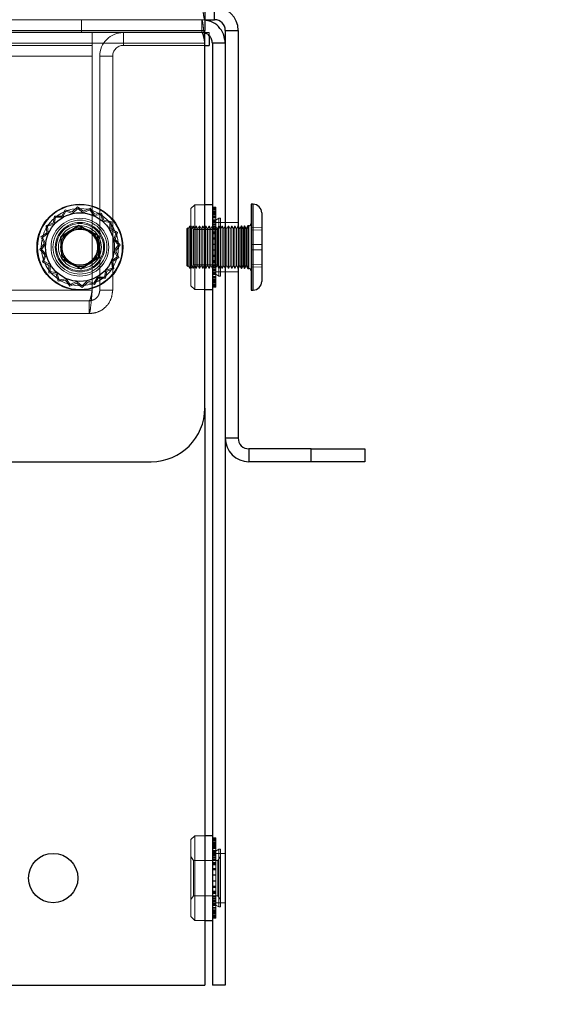
# Model space of a CAD drawing. Units: millimetres. Extents: x 0 to 420, y 0 to 297.
# Drawn here: x 220 to 221, y 96 to 98 of the extents above; entities that cross this region are included whole.
import ezdxf

# ---------------------------------------------------------------- set-up
doc = ezdxf.new("R2010")
doc.units = ezdxf.units.MM
doc.linetypes.add('HIDDEN', pattern=[1.905, 1.27, -0.635])
doc.layers.add('DIMENSIONS', color=7, linetype='Continuous')
doc.styles.add('SLDTEXTSTYLE0', font='TXT', dxfattribs={"width": 0.7})
doc.dimstyles.new('SLDDIMSTYLE1', dxfattribs={"dimtxt": 2.686756, "dimasz": 3.556, "dimexe": 0, "dimexo": 0.0625, "dimgap": 0.671689, "dimtad": 1, "dimdec": 0, "dimlfac": 40, "dimrnd": 1e-09, "dimzin": 12, "dimdsep": 46, "dimtxsty": 'SLDTEXTSTYLE0', "dimblk1": 'CLOSED', "dimblk2": 'CLOSED', "dimsah": 1, "dimcen": 0.09, "dimadec": 0, "dimazin": 3, "dimtfac": 1, "dimtdec": 0, "dimtmove": 0, "dimatfit": 0, "dimldrblk": 'CLOSED', "dimfxl": 0, "dimfrac": 2, "dimtolj": 1, "dimtzin": 12, "dimarcsym": 0})

# ---------------------------------------------------------------- blocks, each defined once
blk = doc.blocks.new('_CLOSED')
at = {"color": 0, "linetype": 'ByBlock', "lineweight": -2}
for p, q in [((-1, 0.166667), (0, 0)), ((-1, 0.166667), (-1, -0.166667)), ((0, 0), (-1, -0.166667)), ((0, 0), (-1, 0))]:
    blk.add_line(p, q, dxfattribs=at)
blk = doc.blocks.new('_D_9')
at = {"layer": 'DIMENSIONS'}
for p, q in [((229.8664, 112.637), (229.8664, 118.987)), ((221.1489, 112.637), (230.8664, 112.637)), ((229.8664, 94.6245), (229.8664, 112.637)), ((223.3282, 107.3294), (223.3282, 107.9761)), ((223.3282, 107.9761), (226.613, 107.9761)), ((226.613, 107.9761), (226.613, 107.3294)), ((223.3282, 101.8417), (223.3282, 101.195)), ((226.613, 101.195), (226.613, 101.8417)), ((223.3282, 101.195), (226.613, 101.195)), ((219.2541, 94.6245), (230.8664, 94.6245)), ((229.8664, 94.6245), (229.8664, 88.2745))]:
    blk.add_line(p, q, dxfattribs=at)
at = {"layer": 'DIMENSIONS', "xscale": 3.556, "yscale": 3.556}
for p, rotation in [((229.8664, 112.637), 270.0000000000004), ((229.8664, 94.6245), 90.0000000000004)]:
    blk.add_blockref('_CLOSED', p, dxfattribs=dict(at, rotation=rotation))
at = {"layer": 'DIMENSIONS', "char_height": 2.11667, "attachment_point": 1, "rotation": 90, "style": 'SLDTEXTSTYLE0'}
for s, insert in [('28.4', (223.8845, 101.8417)), ('721', (227.1379, 102.2337))]:
    blk.add_mtext(s, dxfattribs=dict(at, insert=insert))

msp = doc.modelspace()

# ---------------------------------------------------------------- linework, layer by layer
at = {"color": 7, "linetype": 'Continuous', "lineweight": 25}
for p, q in [((220.1489, 97.857), (220.1489, 97.802)), ((220.1716, 97.827), (220.1716, 97.857)), ((220.1489, 97.827), (220.1716, 97.827)), ((211.4416, 97.802), (220.1489, 97.802)), ((220.1489, 96.922), (220.1489, 97.802)), ((220.1591, 97.7898), (220.1591, 97.767)), ((220.1966, 97.802), (220.1966, 97.772)), ((220.1966, 97.802), (220.2266, 97.802)), ((220.2266, 97.802), (220.2266, 96.852)), ((220.1489, 97.767), (220.1591, 97.767)), ((220.1666, 97.772), (220.1666, 95.577)), ((220.1966, 97.772), (220.1666, 97.772)), ((220.1966, 97.772), (220.1966, 95.577)), ((220.1666, 97.3957), (220.1489, 97.3957)), ((220.2616, 97.397), (220.2566, 97.397)), ((220.2566, 97.397), (220.2566, 97.197)), ((220.2816, 97.377), (220.2816, 97.217)), ((219.8553, 97.3474), (219.8128, 97.3201)), ((219.8554, 97.3469), (219.8133, 97.3199)), ((219.8554, 97.3469), (219.8553, 97.3474)), ((219.9002, 97.3243), (219.8553, 97.3474)), ((219.8998, 97.324), (219.8554, 97.3469)), ((220.2304, 97.3395), (220.2266, 97.347)), ((220.2341, 97.347), (220.2304, 97.3395)), ((220.2379, 97.3395), (220.2341, 97.347)), ((220.2341, 97.347), (220.2341, 97.247)), ((220.2416, 97.347), (220.2379, 97.3395)), ((220.2454, 97.3395), (220.2416, 97.347)), ((220.2416, 97.347), (220.2416, 97.247)), ((220.2491, 97.347), (220.2454, 97.3395)), ((220.2516, 97.347), (220.2491, 97.347)), ((220.2491, 97.347), (220.2491, 97.247)), ((219.8998, 97.324), (219.9002, 97.3243)), ((219.9022, 97.2741), (219.8998, 97.324)), ((219.9026, 97.2738), (219.9002, 97.3243)), ((220.2304, 97.3395), (220.2304, 97.2545)), ((220.2379, 97.3395), (220.2379, 97.2545)), ((220.2454, 97.3395), (220.2454, 97.2545)), ((219.8133, 97.3199), (219.8128, 97.3201)), ((219.8128, 97.3201), (219.8152, 97.2697)), ((219.8133, 97.3199), (219.8157, 97.2699)), ((219.8157, 97.2699), (219.8152, 97.2697)), ((219.8152, 97.2697), (219.8601, 97.2465)), ((219.8157, 97.2699), (219.8601, 97.247)), ((219.8601, 97.247), (219.9022, 97.2741)), ((219.8601, 97.2465), (219.9026, 97.2738)), ((219.9022, 97.2741), (219.9026, 97.2738)), ((220.2266, 97.247), (220.2304, 97.2545)), ((220.2304, 97.2545), (220.2341, 97.247)), ((220.2341, 97.247), (220.2379, 97.2545)), ((220.2379, 97.2545), (220.2416, 97.247)), ((220.2416, 97.247), (220.2454, 97.2545)), ((220.2454, 97.2545), (220.2491, 97.247)), ((219.8601, 97.247), (219.8601, 97.2465)), ((220.2491, 97.247), (220.2516, 97.247)), ((220.1489, 97.1982), (220.1666, 97.1982)), ((220.2566, 97.197), (220.2616, 97.197)), ((220.1489, 96.922), (220.1489, 95.577)), ((220.2266, 96.852), (220.1966, 96.852)), ((220.2516, 96.827), (220.2516, 96.797)), ((220.3966, 96.827), (220.2516, 96.827)), ((220.3966, 96.797), (220.3966, 96.827)), ((220.3966, 96.827), (220.5216, 96.827)), ((220.5216, 96.827), (220.5216, 96.797)), ((211.5666, 96.797), (220.0239, 96.797)), ((220.3966, 96.797), (220.2516, 96.797)), ((220.5216, 96.797), (220.3966, 96.797)), ((220.1666, 95.9257), (220.1489, 95.9257)), ((220.1489, 95.7282), (220.1666, 95.7282)), ((211.4416, 95.577), (220.1489, 95.577)), ((220.1966, 95.577), (220.1666, 95.577))]:
    msp.add_line(p, q, dxfattribs=at)
at = {"color": 7, "linetype": 'HIDDEN', "lineweight": 18}
for p, q in [((220.1716, 97.827), (220.1716, 97.857)), ((211.4416, 97.827), (220.1489, 97.827)), ((219.8616, 97.797), (219.8616, 97.827)), ((220.1489, 97.8255), (220.1416, 97.827)), ((220.1416, 97.797), (220.1416, 97.827)), ((220.1489, 97.802), (211.4416, 97.802)), ((211.7218, 97.797), (219.8864, 97.797)), ((219.8864, 97.797), (219.8864, 97.767)), ((219.8864, 97.797), (220.1416, 97.797)), ((219.9591, 97.767), (219.9591, 97.797)), ((220.1416, 97.797), (220.1591, 97.797)), ((220.1489, 97.7955), (220.1416, 97.797)), ((220.1591, 97.797), (220.1591, 97.7898)), ((220.1966, 97.802), (220.2266, 97.802)), ((211.4416, 97.772), (220.1489, 97.772)), ((211.7218, 97.767), (219.8864, 97.767)), ((218.3016, 97.772), (220.1489, 97.772)), ((219.8864, 97.742), (219.8864, 97.767)), ((219.9591, 97.767), (220.1489, 97.767)), ((211.7218, 97.742), (219.8864, 97.742)), ((219.8864, 97.197), (219.8864, 97.742)), ((219.9341, 97.742), (219.9041, 97.742)), ((219.9041, 97.197), (219.9041, 97.742)), ((219.9341, 97.197), (219.9341, 97.742)), ((219.8523, 97.3906), (219.8398, 97.379)), ((219.866, 97.3805), (219.8523, 97.3906)), ((220.1254, 97.3957), (220.1166, 97.387)), ((220.1254, 97.1982), (220.1254, 97.3957)), ((220.1489, 97.3957), (220.1254, 97.3957)), ((220.1742, 97.3905), (220.1666, 97.3905)), ((220.1742, 97.3905), (220.1742, 97.3837)), ((220.2616, 97.397), (220.2616, 97.2049)), ((219.7983, 97.3695), (219.795, 97.3528)), ((219.8006, 97.3666), (219.7975, 97.3505)), ((219.8153, 97.3694), (219.7983, 97.3695)), ((219.817, 97.3665), (219.8006, 97.3666)), ((219.8236, 97.3843), (219.8153, 97.3694)), ((219.825, 97.3809), (219.817, 97.3665)), ((219.8398, 97.379), (219.8236, 97.3843)), ((219.8405, 97.3757), (219.825, 97.3809)), ((219.8525, 97.3869), (219.8405, 97.3757)), ((219.8657, 97.3772), (219.8525, 97.3869)), ((219.8805, 97.3841), (219.8657, 97.3772)), ((219.8815, 97.3877), (219.866, 97.3805)), ((219.8901, 97.3708), (219.8805, 97.3841)), ((219.8914, 97.3739), (219.8815, 97.3877)), ((219.9063, 97.3728), (219.8901, 97.3708)), ((219.9084, 97.376), (219.8914, 97.3739)), ((219.9113, 97.3572), (219.9063, 97.3728)), ((219.9135, 97.3597), (219.9084, 97.376)), ((220.1166, 97.207), (220.1166, 97.387)), ((220.1742, 97.3882), (220.1666, 97.3882)), ((220.1742, 97.3868), (220.1666, 97.3868)), ((220.1742, 97.3845), (220.1666, 97.3845)), ((220.1742, 97.3837), (220.1666, 97.3837)), ((220.1742, 97.3806), (220.1666, 97.3806)), ((220.1742, 97.3802), (220.1666, 97.3802)), ((220.1742, 97.3786), (220.1666, 97.3786)), ((220.1742, 97.3773), (220.1666, 97.3773)), ((220.1742, 97.3769), (220.1666, 97.3769)), ((220.1742, 97.3753), (220.1666, 97.3753)), ((220.1742, 97.3745), (220.1666, 97.3745)), ((220.1742, 97.3737), (220.1666, 97.3737)), ((220.1742, 97.3714), (220.1666, 97.3714)), ((220.1742, 97.3686), (220.1666, 97.3686)), ((220.1742, 97.3683), (220.1666, 97.3683)), ((220.1742, 97.3837), (220.1742, 97.3686)), ((220.1742, 97.3686), (220.1742, 97.3683)), ((220.1742, 97.3683), (220.1742, 97.3515)), ((219.795, 97.3528), (219.7788, 97.3476)), ((219.7788, 97.3476), (219.7809, 97.3307)), ((219.7975, 97.3505), (219.7819, 97.3456)), ((219.7819, 97.3456), (219.7839, 97.3293)), ((219.9274, 97.3541), (219.9113, 97.3572)), ((219.9303, 97.3564), (219.9135, 97.3597)), ((219.9273, 97.3377), (219.9274, 97.3541)), ((219.9302, 97.3394), (219.9303, 97.3564)), ((220.1141, 97.347), (220.1104, 97.3395)), ((220.1141, 97.347), (220.1141, 97.247)), ((220.1179, 97.3395), (220.1141, 97.347)), ((220.1227, 97.3382), (220.1166, 97.347)), ((220.1216, 97.347), (220.1179, 97.3395)), ((220.1216, 97.347), (220.1216, 97.247)), ((220.1254, 97.3395), (220.1216, 97.347)), ((220.1291, 97.347), (220.1254, 97.3395)), ((220.1291, 97.347), (220.1291, 97.247)), ((220.1329, 97.3395), (220.1291, 97.347)), ((220.1366, 97.347), (220.1329, 97.3395)), ((220.1366, 97.347), (220.1366, 97.247)), ((220.1404, 97.3395), (220.1366, 97.347)), ((220.1441, 97.347), (220.1404, 97.3395)), ((220.1441, 97.347), (220.1441, 97.247)), ((220.1479, 97.3395), (220.1441, 97.347)), ((220.1516, 97.347), (220.1479, 97.3395)), ((220.1516, 97.347), (220.1516, 97.247)), ((220.1554, 97.3395), (220.1516, 97.347)), ((220.1591, 97.347), (220.1554, 97.3395)), ((220.1591, 97.347), (220.1591, 97.247)), ((220.1629, 97.3395), (220.1591, 97.347)), ((220.1666, 97.347), (220.1629, 97.3395)), ((220.1742, 97.3657), (220.1666, 97.3657)), ((220.1742, 97.3655), (220.1666, 97.3655)), ((220.1742, 97.3608), (220.1666, 97.3608)), ((220.1742, 97.3598), (220.1666, 97.3598)), ((220.1742, 97.3582), (220.1666, 97.3582)), ((220.1742, 97.3579), (220.1666, 97.3579)), ((220.1742, 97.3554), (220.1666, 97.3554)), ((220.1966, 97.3545), (220.1666, 97.3545)), ((220.1742, 97.3515), (220.1666, 97.3515)), ((220.1742, 97.3493), (220.1666, 97.3493)), ((220.1704, 97.3395), (220.1666, 97.347)), ((220.1742, 97.346), (220.1666, 97.346)), ((220.1742, 97.3441), (220.1666, 97.3441)), ((220.1741, 97.347), (220.1704, 97.3395)), ((220.1741, 97.347), (220.1741, 97.247)), ((220.1779, 97.3395), (220.1741, 97.347)), ((220.1818, 97.3642), (220.1742, 97.3598)), ((220.1742, 97.3515), (220.1742, 97.346)), ((220.1742, 97.346), (220.1742, 97.3291)), ((220.1816, 97.347), (220.1779, 97.3395)), ((220.1856, 97.347), (220.1794, 97.3382)), ((220.1816, 97.347), (220.1816, 97.247)), ((220.1854, 97.3395), (220.1816, 97.347)), ((220.1818, 97.3642), (220.1818, 97.2297)), ((220.1856, 97.3642), (220.1818, 97.3642)), ((220.1891, 97.347), (220.1854, 97.3395)), ((220.1856, 97.3642), (220.1856, 97.2297)), ((220.1856, 97.347), (220.1856, 97.247)), ((220.1856, 97.347), (220.1856, 97.347)), ((220.1891, 97.347), (220.1891, 97.247)), ((220.1929, 97.3395), (220.1891, 97.347)), ((220.1966, 97.347), (220.1929, 97.3395)), ((220.2266, 97.3545), (220.1966, 97.3545)), ((220.2004, 97.3395), (220.1966, 97.347)), ((220.2041, 97.347), (220.2004, 97.3395)), ((220.2041, 97.347), (220.2041, 97.247)), ((220.2079, 97.3395), (220.2041, 97.347)), ((220.2116, 97.347), (220.2079, 97.3395)), ((220.2116, 97.347), (220.2116, 97.247)), ((220.2154, 97.3395), (220.2116, 97.347)), ((220.2191, 97.347), (220.2154, 97.3395)), ((220.2191, 97.347), (220.2191, 97.247)), ((220.2229, 97.3395), (220.2191, 97.347)), ((220.2266, 97.347), (220.2229, 97.3395)), ((220.2516, 97.347), (220.2516, 97.251)), ((220.2566, 97.343), (220.2816, 97.3435)), ((219.7809, 97.3307), (219.767, 97.3207)), ((219.767, 97.3207), (219.7742, 97.3052)), ((219.7839, 97.3293), (219.7706, 97.3198)), ((219.9416, 97.3298), (219.9273, 97.3377)), ((219.9451, 97.3311), (219.9302, 97.3394)), ((219.9365, 97.3142), (219.9416, 97.3298)), ((219.9397, 97.3149), (219.9451, 97.3311)), ((220.1091, 97.342), (220.1066, 97.3395)), ((220.1066, 97.3361), (220.1066, 97.3395)), ((220.1066, 97.2545), (220.1066, 97.3361)), ((220.1091, 97.342), (220.1091, 97.3384)), ((220.1104, 97.3395), (220.1091, 97.342)), ((220.1091, 97.3384), (220.1091, 97.252)), ((220.1104, 97.3395), (220.1104, 97.2545)), ((220.1179, 97.3395), (220.1179, 97.2545)), ((220.1227, 97.2589), (220.1227, 97.3382)), ((220.1794, 97.3382), (220.1227, 97.3382)), ((220.1329, 97.3395), (220.1329, 97.2545)), ((220.1404, 97.3395), (220.1404, 97.2545)), ((220.1479, 97.3395), (220.1479, 97.2545)), ((220.1554, 97.3395), (220.1554, 97.2545)), ((220.1629, 97.3395), (220.1629, 97.2545)), ((220.1742, 97.3408), (220.1666, 97.3408)), ((220.1742, 97.339), (220.1666, 97.339)), ((220.1742, 97.3328), (220.1666, 97.3328)), ((220.1742, 97.3314), (220.1666, 97.3314)), ((220.1742, 97.3291), (220.1666, 97.3291)), ((220.1742, 97.3278), (220.1666, 97.3278)), ((220.1704, 97.3395), (220.1704, 97.2545)), ((220.1742, 97.3291), (220.1742, 97.3189)), ((220.1779, 97.3395), (220.1779, 97.2545)), ((220.1794, 97.3382), (220.1794, 97.2557)), ((220.1854, 97.3395), (220.1854, 97.2545)), ((220.1929, 97.3395), (220.1929, 97.2545)), ((220.2004, 97.3395), (220.2004, 97.2545)), ((220.2079, 97.3395), (220.2079, 97.2545)), ((220.2154, 97.3395), (220.2154, 97.2545)), ((220.2229, 97.3395), (220.2229, 97.2545)), ((220.2566, 97.3369), (220.2816, 97.3373)), ((219.7742, 97.3052), (219.7641, 97.2915)), ((219.7776, 97.3049), (219.7678, 97.2917)), ((219.7706, 97.3198), (219.7776, 97.3049)), ((219.9476, 97.3022), (219.9365, 97.3142)), ((219.9379, 97.289), (219.9476, 97.3022)), ((219.9514, 97.3024), (219.9397, 97.3149)), ((219.9413, 97.2887), (219.9514, 97.3024)), ((220.1742, 97.3189), (220.1666, 97.3189)), ((220.1742, 97.318), (220.1666, 97.318)), ((220.1742, 97.3165), (220.1666, 97.3165)), ((220.1742, 97.3158), (220.1666, 97.3158)), ((220.1742, 97.3043), (220.1666, 97.3043)), ((220.1742, 97.304), (220.1666, 97.304)), ((220.1742, 97.3036), (220.1666, 97.3036)), ((220.1742, 97.3033), (220.1666, 97.3033)), ((220.1742, 97.3189), (220.1742, 97.3036)), ((220.1742, 97.3036), (220.1742, 97.2896)), ((220.2566, 97.303), (220.2816, 97.3031)), ((219.7641, 97.2915), (219.7757, 97.279)), ((219.7678, 97.2917), (219.779, 97.2797)), ((219.7757, 97.279), (219.7704, 97.2628)), ((219.779, 97.2797), (219.7739, 97.2642)), ((219.9449, 97.2742), (219.9379, 97.289)), ((219.9485, 97.2732), (219.9413, 97.2887)), ((220.1742, 97.2906), (220.1666, 97.2906)), ((220.1742, 97.2904), (220.1666, 97.2904)), ((220.1742, 97.2899), (220.1666, 97.2899)), ((220.1742, 97.2896), (220.1666, 97.2896)), ((220.1742, 97.2782), (220.1666, 97.2782)), ((220.1742, 97.2774), (220.1666, 97.2774)), ((220.1742, 97.2759), (220.1666, 97.2759)), ((220.1742, 97.275), (220.1666, 97.275)), ((220.1742, 97.2896), (220.1742, 97.2774)), ((220.1742, 97.2774), (220.1742, 97.2611)), ((220.2566, 97.2909), (220.2816, 97.2908)), ((219.7704, 97.2628), (219.7853, 97.2546)), ((219.7739, 97.2642), (219.7882, 97.2563)), ((219.7853, 97.2546), (219.7852, 97.2375)), ((219.7882, 97.2563), (219.7881, 97.2399)), ((219.9316, 97.2646), (219.9449, 97.2742)), ((219.9336, 97.2484), (219.9316, 97.2646)), ((219.9346, 97.2633), (219.9485, 97.2732)), ((219.9367, 97.2464), (219.9346, 97.2633)), ((220.1066, 97.2545), (220.1091, 97.252)), ((220.1091, 97.252), (220.1104, 97.2545)), ((220.1104, 97.2545), (220.1141, 97.247)), ((220.1141, 97.247), (220.1179, 97.2545)), ((220.1166, 97.247), (220.1227, 97.2557)), ((220.1179, 97.2545), (220.1216, 97.247)), ((220.1216, 97.247), (220.1254, 97.2545)), ((220.1227, 97.2589), (220.1227, 97.2557)), ((220.1227, 97.2557), (220.1794, 97.2557)), ((220.1254, 97.2545), (220.1291, 97.247)), ((220.1291, 97.247), (220.1329, 97.2545)), ((220.1329, 97.2545), (220.1366, 97.247)), ((220.1366, 97.247), (220.1404, 97.2545)), ((220.1404, 97.2545), (220.1441, 97.247)), ((220.1441, 97.247), (220.1479, 97.2545)), ((220.1479, 97.2545), (220.1516, 97.247)), ((220.1516, 97.247), (220.1554, 97.2545)), ((220.1554, 97.2545), (220.1591, 97.247)), ((220.1591, 97.247), (220.1629, 97.2545)), ((220.1629, 97.2545), (220.1666, 97.247)), ((220.1742, 97.2661), (220.1666, 97.2661)), ((220.1742, 97.2648), (220.1666, 97.2648)), ((220.1742, 97.2625), (220.1666, 97.2625)), ((220.1742, 97.2611), (220.1666, 97.2611)), ((220.1742, 97.2549), (220.1666, 97.2549)), ((220.1666, 97.247), (220.1704, 97.2545)), ((220.1742, 97.2531), (220.1666, 97.2531)), ((220.1704, 97.2545), (220.1741, 97.247)), ((220.1741, 97.247), (220.1779, 97.2545)), ((220.1742, 97.2611), (220.1742, 97.2531)), ((220.1742, 97.2531), (220.1742, 97.2361)), ((220.1779, 97.2545), (220.1816, 97.247)), ((220.1794, 97.2557), (220.1856, 97.247)), ((220.1816, 97.247), (220.1854, 97.2545)), ((220.1854, 97.2545), (220.1891, 97.247)), ((220.1891, 97.247), (220.1929, 97.2545)), ((220.1929, 97.2545), (220.1966, 97.247)), ((220.1966, 97.247), (220.2004, 97.2545)), ((220.2004, 97.2545), (220.2041, 97.247)), ((220.2041, 97.247), (220.2079, 97.2545)), ((220.2079, 97.2545), (220.2116, 97.247)), ((220.2116, 97.247), (220.2154, 97.2545)), ((220.2154, 97.2545), (220.2191, 97.247)), ((220.2191, 97.247), (220.2229, 97.2545)), ((220.2229, 97.2545), (220.2266, 97.247)), ((220.2566, 97.257), (220.2816, 97.2566)), ((219.7852, 97.2375), (219.802, 97.2343)), ((219.7881, 97.2399), (219.8042, 97.2368)), ((219.802, 97.2343), (219.8071, 97.218)), ((219.8042, 97.2368), (219.8091, 97.2211)), ((219.9148, 97.2273), (219.9179, 97.2434)), ((219.9172, 97.2244), (219.9205, 97.2412)), ((219.9179, 97.2434), (219.9336, 97.2484)), ((219.9205, 97.2412), (219.9367, 97.2464)), ((220.1742, 97.2499), (220.1666, 97.2499)), ((220.1742, 97.2479), (220.1666, 97.2479)), ((220.1742, 97.2446), (220.1666, 97.2446)), ((220.1742, 97.2424), (220.1666, 97.2424)), ((220.1666, 97.2395), (220.1966, 97.2395)), ((220.1742, 97.2385), (220.1666, 97.2385)), ((220.1742, 97.2361), (220.1666, 97.2361)), ((220.1742, 97.2357), (220.1666, 97.2357)), ((220.1666, 97.2341), (220.1742, 97.2341)), ((220.1742, 97.2332), (220.1666, 97.2332)), ((220.1742, 97.2361), (220.1742, 97.2332)), ((220.1742, 97.2341), (220.1818, 97.2297)), ((220.1742, 97.2332), (220.1742, 97.217)), ((220.1818, 97.2297), (220.1856, 97.2297)), ((220.1856, 97.247), (220.1856, 97.247)), ((220.1966, 97.2395), (220.2266, 97.2395)), ((220.2516, 97.251), (220.2516, 97.247)), ((220.2566, 97.2509), (220.2816, 97.2505)), ((219.8071, 97.218), (219.8241, 97.2201)), ((219.8091, 97.2211), (219.8254, 97.2232)), ((219.8241, 97.2201), (219.834, 97.2062)), ((219.8254, 97.2232), (219.835, 97.2098)), ((219.834, 97.2062), (219.8495, 97.2134)), ((219.835, 97.2098), (219.8498, 97.2168)), ((219.8495, 97.2134), (219.8632, 97.2033)), ((219.8498, 97.2168), (219.863, 97.2071)), ((219.863, 97.2071), (219.875, 97.2183)), ((219.8632, 97.2033), (219.8757, 97.215)), ((219.875, 97.2183), (219.8905, 97.2131)), ((219.8757, 97.215), (219.8919, 97.2096)), ((219.8905, 97.2131), (219.8985, 97.2274)), ((219.8919, 97.2096), (219.9001, 97.2245)), ((219.8985, 97.2274), (219.9148, 97.2273)), ((219.9001, 97.2245), (219.9172, 97.2244)), ((220.1166, 97.207), (220.1254, 97.1982)), ((220.1742, 97.2285), (220.1666, 97.2285)), ((220.1742, 97.2282), (220.1666, 97.2282)), ((220.1742, 97.2256), (220.1666, 97.2256)), ((220.1742, 97.2254), (220.1666, 97.2254)), ((220.1666, 97.2225), (220.1742, 97.2225)), ((220.1742, 97.2202), (220.1666, 97.2202)), ((220.1666, 97.2194), (220.1742, 97.2194)), ((220.1742, 97.2186), (220.1666, 97.2186)), ((220.1742, 97.217), (220.1666, 97.217)), ((220.1742, 97.2166), (220.1666, 97.2166)), ((220.1742, 97.2153), (220.1666, 97.2153)), ((220.1742, 97.2138), (220.1666, 97.2138)), ((220.1742, 97.2133), (220.1666, 97.2133)), ((220.1742, 97.2103), (220.1666, 97.2103)), ((220.1742, 97.2094), (220.1666, 97.2094)), ((220.1742, 97.2072), (220.1666, 97.2072)), ((220.1742, 97.2058), (220.1666, 97.2058)), ((220.1742, 97.217), (220.1742, 97.2058)), ((220.1742, 97.2058), (220.1742, 97.2034)), ((219.8864, 97.197), (211.7218, 97.197)), ((219.9341, 97.197), (219.9041, 97.197)), ((220.1254, 97.1982), (220.1489, 97.1982)), ((220.1742, 97.2034), (220.1666, 97.2034)), ((220.2616, 97.2049), (220.2616, 97.197)), ((219.8791, 97.172), (211.7291, 97.172)), ((219.8791, 97.172), (219.8791, 97.142)), ((219.8791, 97.142), (211.7291, 97.142)), ((220.2266, 96.852), (220.1966, 96.852)), ((220.2516, 96.827), (220.2516, 96.797)), ((220.3966, 96.827), (220.3966, 96.797)), ((220.1254, 95.9257), (220.1166, 95.917)), ((220.1254, 95.7282), (220.1254, 95.9257)), ((220.1489, 95.9257), (220.1254, 95.9257)), ((220.1166, 95.737), (220.1166, 95.917)), ((220.1742, 95.9205), (220.1666, 95.9205)), ((220.1742, 95.9182), (220.1666, 95.9182)), ((220.1742, 95.9168), (220.1666, 95.9168)), ((220.1742, 95.9145), (220.1666, 95.9145)), ((220.1742, 95.9137), (220.1666, 95.9137)), ((220.1742, 95.9106), (220.1666, 95.9106)), ((220.1742, 95.9102), (220.1666, 95.9102)), ((220.1742, 95.9086), (220.1666, 95.9086)), ((220.1742, 95.9073), (220.1666, 95.9073)), ((220.1742, 95.9069), (220.1666, 95.9069)), ((220.1742, 95.9053), (220.1666, 95.9053)), ((220.1742, 95.9045), (220.1666, 95.9045)), ((220.1742, 95.9037), (220.1666, 95.9037)), ((220.1742, 95.9014), (220.1666, 95.9014)), ((220.1742, 95.8986), (220.1666, 95.8986)), ((220.1742, 95.8983), (220.1666, 95.8983)), ((220.1742, 95.9205), (220.1742, 95.9137)), ((220.1742, 95.9137), (220.1742, 95.8986)), ((220.1742, 95.8986), (220.1742, 95.8983)), ((220.1742, 95.8983), (220.1742, 95.8815)), ((220.1227, 95.8682), (220.1166, 95.877)), ((220.1742, 95.8957), (220.1666, 95.8957)), ((220.1742, 95.8955), (220.1666, 95.8955)), ((220.1742, 95.8908), (220.1666, 95.8908)), ((220.1742, 95.8898), (220.1666, 95.8898)), ((220.1742, 95.8882), (220.1666, 95.8882)), ((220.1742, 95.8879), (220.1666, 95.8879)), ((220.1742, 95.8854), (220.1666, 95.8854)), ((220.1966, 95.8845), (220.1666, 95.8845)), ((220.1742, 95.8815), (220.1666, 95.8815)), ((220.1742, 95.8793), (220.1666, 95.8793)), ((220.1742, 95.876), (220.1666, 95.876)), ((220.1818, 95.8942), (220.1742, 95.8898)), ((220.1742, 95.8815), (220.1742, 95.876)), ((220.1742, 95.876), (220.1742, 95.8591)), ((220.1856, 95.877), (220.1794, 95.8682)), ((220.1818, 95.8942), (220.1818, 95.7597)), ((220.1856, 95.8942), (220.1818, 95.8942)), ((220.1856, 95.8942), (220.1856, 95.7597)), ((220.1856, 95.877), (220.1856, 95.777)), ((220.1856, 95.877), (220.1856, 95.877)), ((220.1227, 95.7889), (220.1227, 95.8682)), ((220.1794, 95.8682), (220.1227, 95.8682)), ((220.1742, 95.8741), (220.1666, 95.8741)), ((220.1742, 95.8708), (220.1666, 95.8708)), ((220.1742, 95.869), (220.1666, 95.869)), ((220.1742, 95.8628), (220.1666, 95.8628)), ((220.1742, 95.8614), (220.1666, 95.8614)), ((220.1742, 95.8591), (220.1666, 95.8591)), ((220.1742, 95.8578), (220.1666, 95.8578)), ((220.1742, 95.8591), (220.1742, 95.8489)), ((220.1794, 95.8682), (220.1794, 95.7857)), ((220.1742, 95.8489), (220.1666, 95.8489)), ((220.1742, 95.848), (220.1666, 95.848)), ((220.1742, 95.8465), (220.1666, 95.8465)), ((220.1742, 95.8458), (220.1666, 95.8458)), ((220.1742, 95.8343), (220.1666, 95.8343)), ((220.1742, 95.834), (220.1666, 95.834)), ((220.1742, 95.8336), (220.1666, 95.8336)), ((220.1742, 95.8333), (220.1666, 95.8333)), ((220.1742, 95.8489), (220.1742, 95.8336)), ((220.1742, 95.8336), (220.1742, 95.8196)), ((220.1742, 95.8206), (220.1666, 95.8206)), ((220.1742, 95.8204), (220.1666, 95.8204)), ((220.1742, 95.8199), (220.1666, 95.8199)), ((220.1742, 95.8196), (220.1666, 95.8196)), ((220.1742, 95.8082), (220.1666, 95.8082)), ((220.1742, 95.8074), (220.1666, 95.8074)), ((220.1742, 95.8196), (220.1742, 95.8074)), ((220.1742, 95.8074), (220.1742, 95.7911)), ((220.1166, 95.777), (220.1227, 95.7857)), ((220.1227, 95.7889), (220.1227, 95.7857)), ((220.1227, 95.7857), (220.1794, 95.7857)), ((220.1742, 95.8059), (220.1666, 95.8059)), ((220.1742, 95.805), (220.1666, 95.805)), ((220.1742, 95.7961), (220.1666, 95.7961)), ((220.1742, 95.7948), (220.1666, 95.7948)), ((220.1742, 95.7925), (220.1666, 95.7925)), ((220.1742, 95.7911), (220.1666, 95.7911)), ((220.1742, 95.7849), (220.1666, 95.7849)), ((220.1742, 95.7911), (220.1742, 95.7831)), ((220.1794, 95.7857), (220.1856, 95.777)), ((220.1742, 95.7831), (220.1666, 95.7831)), ((220.1742, 95.7799), (220.1666, 95.7799)), ((220.1742, 95.7779), (220.1666, 95.7779)), ((220.1742, 95.7746), (220.1666, 95.7746)), ((220.1742, 95.7724), (220.1666, 95.7724)), ((220.1666, 95.7695), (220.1966, 95.7695)), ((220.1742, 95.7685), (220.1666, 95.7685)), ((220.1742, 95.7661), (220.1666, 95.7661)), ((220.1742, 95.7657), (220.1666, 95.7657)), ((220.1666, 95.7641), (220.1742, 95.7641)), ((220.1742, 95.7632), (220.1666, 95.7632)), ((220.1742, 95.7831), (220.1742, 95.7661)), ((220.1742, 95.7661), (220.1742, 95.7632)), ((220.1742, 95.7641), (220.1818, 95.7597)), ((220.1742, 95.7632), (220.1742, 95.747)), ((220.1856, 95.777), (220.1856, 95.777)), ((220.1742, 95.7585), (220.1666, 95.7585)), ((220.1742, 95.7582), (220.1666, 95.7582)), ((220.1742, 95.7556), (220.1666, 95.7556)), ((220.1742, 95.7554), (220.1666, 95.7554)), ((220.1666, 95.7525), (220.1742, 95.7525)), ((220.1742, 95.7502), (220.1666, 95.7502)), ((220.1666, 95.7494), (220.1742, 95.7494)), ((220.1742, 95.7486), (220.1666, 95.7486)), ((220.1742, 95.747), (220.1666, 95.747)), ((220.1742, 95.7466), (220.1666, 95.7466)), ((220.1742, 95.7453), (220.1666, 95.7453)), ((220.1742, 95.7438), (220.1666, 95.7438)), ((220.1742, 95.7433), (220.1666, 95.7433)), ((220.1742, 95.7403), (220.1666, 95.7403)), ((220.1742, 95.7394), (220.1666, 95.7394)), ((220.1742, 95.747), (220.1742, 95.7358)), ((220.1818, 95.7597), (220.1856, 95.7597)), ((220.1166, 95.737), (220.1254, 95.7282)), ((220.1254, 95.7282), (220.1489, 95.7282)), ((220.1742, 95.7372), (220.1666, 95.7372)), ((220.1742, 95.7358), (220.1666, 95.7358)), ((220.1742, 95.7334), (220.1666, 95.7334)), ((220.1742, 95.7358), (220.1742, 95.7334))]:
    msp.add_line(p, q, dxfattribs=at)
at = {"color": 8, "linetype": 'Continuous', "lineweight": 25}
for p, q in [((220.2616, 97.197), (220.2616, 97.397)), ((220.2516, 97.247), (220.2516, 97.347))]:
    msp.add_line(p, q, dxfattribs=at)
at = {"color": 7, "linetype": 'Continuous', "lineweight": 25}
for centre, radius in [((219.8577, 97.297), 0.1), ((219.8577, 97.297), 0.08), ((219.7954, 95.827), 0.0575)]:
    msp.add_circle(centre, radius, dxfattribs=at)
at = {"color": 7, "linetype": 'HIDDEN', "lineweight": 18}
for radius in [0.0988, 0.09, 0.0673, 0.0629, 0.0575, 0.055, 0.05, 0.045, 0.0425, 0.0413]:
    msp.add_circle((219.8577, 97.297), radius, dxfattribs=at)
at = {"color": 7, "linetype": 'Continuous', "lineweight": 25}
for centre, radius, start, end in [((220.1716, 97.802), 0.055, 0, 90), ((220.1716, 97.802), 0.025, 0, 90), ((220.2616, 97.377), 0.02, 0, 90), ((220.2516, 97.352), 0.005, 270, 0), ((220.2516, 97.242), 0.005, 0, 90), ((220.2616, 97.217), 0.02, 270, 0), ((220.0239, 96.922), 0.125, 270, 0), ((220.2516, 96.852), 0.055, 180, 270), ((220.2516, 96.852), 0.025, 180, 270)]:
    msp.add_arc(centre, radius, start, end, dxfattribs=at)
at = {"color": 7, "linetype": 'HIDDEN', "lineweight": 18}
for radius in [0.055, 0.025]:
    msp.add_arc((219.9591, 97.742), radius, 90, 180, dxfattribs=at)
for points, knots in [([(220.1489, 97.827), (220.1483, 97.8278), (220.1471, 97.8295), (220.1453, 97.8422), (220.1434, 97.8604), (220.1422, 97.8748), (220.1416, 97.882)], [0, 0, 0, 0, 0.249988, 0.500012, 0.750004, 1, 1, 1, 1]), ([(220.1416, 97.827), (220.1422, 97.8261), (220.1434, 97.8245), (220.1453, 97.8118), (220.1471, 97.7936), (220.1483, 97.7792), (220.1489, 97.772)], [0, 0, 0, 0, 0.25005, 0.500011, 0.749996, 1, 1, 1, 1]), ([(220.1416, 97.797), (220.1422, 97.7966), (220.1434, 97.7958), (220.1453, 97.7901), (220.1471, 97.7818), (220.1483, 97.7752), (220.1489, 97.772)], [0, 0, 0, 0, 0.2501202, 0.5000192, 0.7499904, 1, 1, 1, 1]), ([(219.8864, 97.197), (219.8858, 97.1898), (219.8846, 97.1754), (219.8828, 97.1572), (219.8809, 97.1445), (219.8797, 97.1428), (219.8791, 97.142)], [0, 0, 0, 0, 0.2500066, 0.4999944, 0.7500153, 1, 1, 1, 1]), ([(219.8864, 97.197), (219.8858, 97.1937), (219.8846, 97.1871), (219.8828, 97.1789), (219.8809, 97.1731), (219.8797, 97.1723), (219.8791, 97.172)], [0, 0, 0, 0, 0.249994, 0.499977, 0.750012, 1, 1, 1, 1]), ([(219.8791, 97.142), (219.8863, 97.1428), (219.9007, 97.1445), (219.9189, 97.1572), (219.9316, 97.1754), (219.9333, 97.1898), (219.9341, 97.197)], [0, 0, 0, 0, 0.249998, 0.499998, 0.749996, 1, 1, 1, 1]), ([(219.8791, 97.172), (219.8824, 97.1723), (219.8889, 97.1731), (219.8972, 97.1789), (219.903, 97.1871), (219.9037, 97.1937), (219.9041, 97.197)], [0, 0, 0, 0, 0.24999, 0.499986, 0.749977, 1, 1, 1, 1])]:
    msp.add_open_spline(points, degree=3, knots=knots, dxfattribs=at)
at = {"color": 7, "linetype": 'Continuous', "lineweight": 25}
for points, knots in [([(220.1966, 97.772), (220.1958, 97.7792), (220.1941, 97.7936), (220.1814, 97.8117), (220.1655, 97.8234), (220.1536, 97.8249), (220.1489, 97.8255)], [0, 0, 0, 0, 0.2738133, 0.5476265, 0.8214414, 1, 1, 1, 1]), ([(220.1666, 97.772), (220.1662, 97.7753), (220.1655, 97.7818), (220.1597, 97.7899), (220.1537, 97.7947), (220.1497, 97.7954), (220.1489, 97.7955)], [0, 0, 0, 0, 0.309147, 0.61829, 0.927439, 1, 1, 1, 1])]:
    msp.add_open_spline(points, degree=3, knots=knots, dxfattribs=at)

# ---------------------------------------------------------------- dimensions: what is measured, and where the dimension line sits
at = {"layer": 'DIMENSIONS'}
dim = msp.add_linear_dim(base=(229.8663913095, 112.6369723695), p1=(218.2541177881, 94.6244723695), p2=(220.1489401186, 112.6369723695), angle=90, dimstyle='SLDDIMSTYLE1', dxfattribs=at)
dim.commit()
dim.dimension.update_dxf_attribs({"geometry": '_D_9', "text_midpoint": (229.8663913095, 104.5855538583), "dimtype": 160})

doc.saveas('drawing.dxf')
